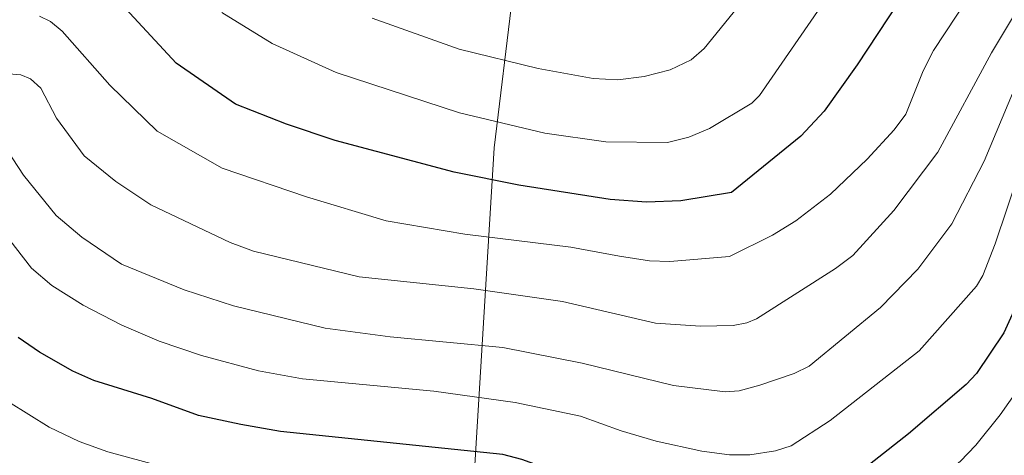
# Model space of a CAD drawing. Units: metres. Extents: x 657977 to 661429, y 4758013 to 4760406.
# Drawn here: x 660771 to 660927, y 4758887 to 4758956 of the extents above; entities that cross this region are included whole.
import ezdxf

# ---------------------------------------------------------------- set-up
doc = ezdxf.new("R2010")
doc.units = ezdxf.units.M
doc.header["$MEASUREMENT"] = 0
for name, color, linetype, lineweight in [('Arbolado forestal CxS', 92, 'Continuous', 0), ('Curva de nivel maestra', 36, 'Continuous', 30), ('Curva de nivel normal', 36, 'Continuous', 0)]:
    doc.layers.add(name, color=color, linetype=linetype, lineweight=lineweight)

# ---------------------------------------------------------------- blocks, each defined once
blk = doc.blocks.new('*U150')
at = {"layer": 'Arbolado forestal CxS', "color": 92, "linetype": 'Continuous', "lineweight": 0}
blk.add_polyline3d([(660854.5757, 4759007.2395, 1158.6676), (660845.8975, 4758935.3913, 1126.1068), (660841.6507, 4758865.3021, 1087.1131)], dxfattribs=at)
blk = doc.blocks.new('*U154')
at = {"layer": 'Arbolado forestal CxS', "color": 92, "linetype": 'Continuous', "lineweight": 0}
blk.add_polyline3d([(660841.6507, 4758865.3021, 1087.1131), (660845.8975, 4758935.3913, 1126.1068), (660854.5757, 4759007.2395, 1158.6676)], dxfattribs=at)
blk = doc.blocks.new('*U157')
at = {"layer": 'Arbolado forestal CxS', "color": 92, "linetype": 'Continuous', "lineweight": 0}
blk.add_polyline3d([(661065.4515, 4758928.9667, 1135.4884), (661009.8295, 4758930.1899, 1138.3981), (660992.7151, 4758946.6999, 1133.879), (660978.0459, 4758968.1029, 1130.5903), (660978.6573, 4759001.7345, 1137.5323), (660976.2131, 4759046.3743, 1150.5797), (660982.9373, 4759069.6109, 1162.0064), (660973.1577, 4759087.9559, 1162.8225), (660967.2285, 4759093.8875, 1161.558), (660957.8761, 4759103.2439, 1159.9827), (660930.9817, 4759102.0209, 1150.0689), (660913.8669, 4759096.5171, 1158.4958), (660901.0311, 4759092.8483, 1164.0709), (660893.5961, 4759087.0375, 1166.4342), (660881.0051, 4759077.3729, 1170.31), (660868.6429, 4759047.3871, 1169.2648), (660854.5757, 4759007.2395, 1158.6676), (660845.8975, 4758935.3913, 1126.1068), (660841.6507, 4758865.3021, 1087.1131), (660837.4053, 4758844.0631, 1077.1752), (660814.3948, 4758829.4115, 1064.369)], dxfattribs=at)
blk = doc.blocks.new('*U160')
at = {"layer": 'Arbolado forestal CxS', "color": 92, "linetype": 'Continuous', "lineweight": 0}
blk.add_polyline3d([(661065.4515, 4758928.9667, 1135.4884), (661009.8295, 4758930.1899, 1138.3981), (660992.7151, 4758946.6999, 1133.879), (660978.0459, 4758968.1029, 1130.5903), (660978.6573, 4759001.7345, 1137.5323), (660976.2131, 4759046.3743, 1150.5797), (660982.9373, 4759069.6109, 1162.0064), (660973.1577, 4759087.9559, 1162.8225), (660967.2285, 4759093.8875, 1161.558), (660957.8761, 4759103.2439, 1159.9827), (660930.9817, 4759102.0209, 1150.0689), (660913.8669, 4759096.5171, 1158.4958), (660901.0311, 4759092.8483, 1164.0709), (660893.5961, 4759087.0375, 1166.4342), (660881.0051, 4759077.3729, 1170.31), (660868.6429, 4759047.3871, 1169.2648), (660854.5757, 4759007.2395, 1158.6676), (660845.8975, 4758935.3913, 1126.1068), (660841.6507, 4758865.3021, 1087.1131), (660837.4053, 4758844.0631, 1077.1752), (660814.3948, 4758829.4115, 1064.369)], dxfattribs=at)
blk = doc.blocks.new('*U165')
at = {"layer": 'Curva de nivel normal', "color": 36, "linetype": 'Continuous', "lineweight": 0}
blk.add_polyline3d([(660933.73, 4758965.89, 1115), (660924.5, 4758950.44, 1115), (660916.02, 4758934.69, 1115), (660909.1, 4758925.46, 1115), (660902.61, 4758918.34, 1115), (660899.88, 4758916.29, 1115), (660887.38, 4758908.36, 1115), (660885.86, 4758907.71, 1115), (660883.69, 4758907.29, 1115), (660878.54, 4758907.18, 1115), (660871.42, 4758907.66, 1115), (660856.69, 4758911.11, 1115), (660842.69, 4758913.07, 1115), (660824.56, 4758915.01, 1115), (660807.88, 4758919.04, 1115), (660804.19, 4758920.4, 1115), (660791.61, 4758926.37, 1115), (660786.07, 4758930.06, 1115), (660781.11, 4758934.11, 1115), (660776.69, 4758940.07, 1115), (660774.23, 4758944.81, 1115), (660772.61, 4758946.33, 1115), (660771.05, 4758946.96, 1115), (660767.15, 4758947.27, 1115)], dxfattribs=at)
blk = doc.blocks.new('*U178')
at = {"layer": 'Curva de nivel normal', "color": 36, "linetype": 'Continuous', "lineweight": 0}
blk.add_polyline3d([(660902.1, 4758964.34, 1130), (660887.83, 4758943.68, 1130), (660886.65, 4758942.45, 1130), (660879.93, 4758938.46, 1130), (660876.7, 4758937.06, 1130), (660873.32, 4758936.22, 1130), (660863.54, 4758936.36, 1130), (660853.93, 4758937.72, 1130), (660840.4, 4758940.91, 1130), (660820.92, 4758947.3, 1130), (660810.82, 4758951.92, 1130), (660802.84, 4758956.79, 1130)], dxfattribs=at)
blk = doc.blocks.new('*U188')
at = {"layer": 'Curva de nivel normal', "color": 36, "linetype": 'Continuous', "lineweight": 0}
blk.add_polyline3d([(660930.73, 4758936.97, 1105), (660925.1, 4758920.19, 1105), (660923.14, 4758915.21, 1105), (660922.16, 4758913.5, 1105), (660913.09, 4758903.29, 1105), (660899, 4758892.27, 1105), (660892.88, 4758888.27, 1105), (660890.38, 4758887.49, 1105), (660886.33, 4758886.81, 1105), (660883.11, 4758886.84, 1105), (660878.72, 4758887.43, 1105), (660871.49, 4758889, 1105), (660865.97, 4758890.65, 1105), (660859.54, 4758892.93, 1105), (660849.24, 4758895.13, 1105), (660836.35, 4758896.89, 1105), (660815.58, 4758898.84, 1105), (660808.67, 4758900.12, 1105), (660799.65, 4758902.52, 1105), (660792.96, 4758904.79, 1105), (660787.05, 4758907.33, 1105), (660780.92, 4758910.49, 1105), (660775.95, 4758913.6, 1105), (660772.75, 4758916.38, 1105), (660768.05, 4758922.43, 1105)], dxfattribs=at)
blk = doc.blocks.new('*U193')
at = {"layer": 'Curva de nivel normal', "color": 36, "linetype": 'Continuous', "lineweight": 0}
blk.add_polyline3d([(660886.45, 4758960.19, 1135), (660879.1, 4758951.11, 1135), (660877.03, 4758949.32, 1135), (660873.71, 4758947.76, 1135), (660869.6, 4758946.67, 1135), (660865.43, 4758946.14, 1135), (660861.53, 4758946.37, 1135), (660852.86, 4758947.92, 1135), (660840.36, 4758951.02, 1135), (660826.62, 4758955.91, 1135)], dxfattribs=at)
blk = doc.blocks.new('*U200')
at = {"layer": 'Curva de nivel normal', "color": 36, "linetype": 'Continuous', "lineweight": 0}
blk.add_polyline3d([(660936.58, 4758908.39, 1095), (660925.88, 4758893.17, 1095), (660922.07, 4758888.36, 1095), (660919.58, 4758885.78, 1095), (660906.2, 4758875.06, 1095), (660894.49, 4758867.72, 1095), (660887.68, 4758864.46, 1095), (660885.36, 4758863.95, 1095), (660882.61, 4758863.97, 1095), (660877.12, 4758865.08, 1095), (660870.34, 4758867.58, 1095), (660851.14, 4758875.92, 1095), (660846.29, 4758877.58, 1095), (660835.38, 4758879.85, 1095), (660804.68, 4758882.31, 1095), (660799.2, 4758883.42, 1095), (660784.81, 4758887.33, 1095), (660780.31, 4758888.93, 1095), (660775.55, 4758891.22, 1095), (660765.83, 4758897.2, 1095)], dxfattribs=at)
blk = doc.blocks.new('*U205')
at = {"layer": 'Curva de nivel normal', "color": 36, "linetype": 'Continuous', "lineweight": 0}
blk.add_polyline3d([(660935.96, 4758956.57, 1110), (660929.66, 4758947.57, 1110), (660928.11, 4758944.63, 1110), (660923.38, 4758933.28, 1110), (660918.26, 4758923.36, 1110), (660912.88, 4758916.2, 1110), (660906.97, 4758910.14, 1110), (660895.71, 4758900.84, 1110), (660893.35, 4758899.69, 1110), (660887.9, 4758897.83, 1110), (660884.64, 4758896.98, 1110), (660882.42, 4758896.79, 1110), (660874.25, 4758897.81, 1110), (660859.8, 4758901.34, 1110), (660847.28, 4758903.82, 1110), (660829.45, 4758905.5, 1110), (660819.18, 4758906.85, 1110), (660804.69, 4758910.38, 1110), (660796.89, 4758912.95, 1110), (660787.01, 4758916.98, 1110), (660780.73, 4758921.26, 1110), (660776.66, 4758924.7, 1110), (660771.51, 4758931.09, 1110), (660768.11, 4758936.23, 1110)], dxfattribs=at)
blk = doc.blocks.new('*U207')
at = {"layer": 'Curva de nivel normal', "color": 36, "linetype": 'Continuous', "lineweight": 0}
blk.add_polyline3d([(660924.69, 4758964.96, 1120), (660915.34, 4758950.77, 1120), (660913.72, 4758947.57, 1120), (660910.96, 4758940.74, 1120), (660909.12, 4758938.23, 1120), (660904.85, 4758933.58, 1120), (660899.09, 4758928.05, 1120), (660893.6, 4758923.86, 1120), (660889.88, 4758921.57, 1120), (660883.11, 4758918.21, 1120), (660873.66, 4758917.41, 1120), (660870.45, 4758917.53, 1120), (660865.71, 4758918.27, 1120), (660858.04, 4758919.69, 1120), (660841.28, 4758921.76, 1120), (660828.83, 4758923.83, 1120), (660816.25, 4758927.63, 1120), (660802.89, 4758932.2, 1120), (660792.6, 4758938.02, 1120), (660785.14, 4758945.33, 1120), (660777.6, 4758953.86, 1120), (660775.76, 4758955.38, 1120), (660774.04, 4758956.2, 1120)], dxfattribs=at)
blk = doc.blocks.new('*U218')
at = {"layer": 'Curva de nivel maestra', "color": 36, "linetype": 'Continuous', "lineweight": 30}
blk.add_polyline3d([(660928.31, 4758910.21, 1100), (660926.45, 4758906.13, 1100), (660922.18, 4758899.7, 1100), (660920.51, 4758897.95, 1100), (660911.4, 4758890.17, 1100), (660899.82, 4758881.05, 1100), (660893.91, 4758877.44, 1100), (660889.32, 4758875.82, 1100), (660886.45, 4758875.58, 1100), (660881.4, 4758875.9, 1100), (660876.43, 4758877.11, 1100), (660868.99, 4758879.33, 1100), (660850.29, 4758886.1, 1100), (660847.28, 4758886.86, 1100), (660812.14, 4758890.51, 1100), (660805.86, 4758891.63, 1100), (660799.18, 4758893.03, 1100), (660791.79, 4758895.76, 1100), (660782.59, 4758898.61, 1100), (660779.28, 4758900.06, 1100), (660774.01, 4758903.05, 1100), (660770.67, 4758905.4, 1100)], dxfattribs=at)
blk = doc.blocks.new('*U222')
at = {"layer": 'Curva de nivel maestra', "color": 36, "linetype": 'Continuous', "lineweight": 30}
blk.add_polyline3d([(660916.45, 4758968.54, 1125), (660903.27, 4758948.5, 1125), (660898.06, 4758941.19, 1125), (660894.37, 4758937.22, 1125), (660883.41, 4758928.32, 1125), (660875.41, 4758926.99, 1125), (660870.01, 4758926.79, 1125), (660864.24, 4758927.24, 1125), (660849.8, 4758929.51, 1125), (660839.59, 4758931.56, 1125), (660820.75, 4758936.54, 1125), (660813.05, 4758939.12, 1125), (660805, 4758942.28, 1125), (660795.63, 4758948.8, 1125), (660787.63, 4758957.45, 1125)], dxfattribs=at)

msp = doc.modelspace()

# ---------------------------------------------------------------- block references
at = {"layer": 'Arbolado forestal CxS', "color": 92, "linetype": 'Continuous', "lineweight": 0}
for name in ['*U150', '*U154', '*U157', '*U160']:
    msp.add_blockref(name, (0, 0), dxfattribs=at)
at = {"layer": 'Curva de nivel maestra', "color": 36, "linetype": 'Continuous', "lineweight": 30}
for name in ['*U218', '*U222']:
    msp.add_blockref(name, (0, 0), dxfattribs=at)
at = {"layer": 'Curva de nivel normal', "color": 36, "linetype": 'Continuous', "lineweight": 0}
for name in ['*U178', '*U193', '*U200', '*U188', '*U205', '*U165', '*U207']:
    msp.add_blockref(name, (0, 0), dxfattribs=at)

doc.saveas('drawing.dxf')
